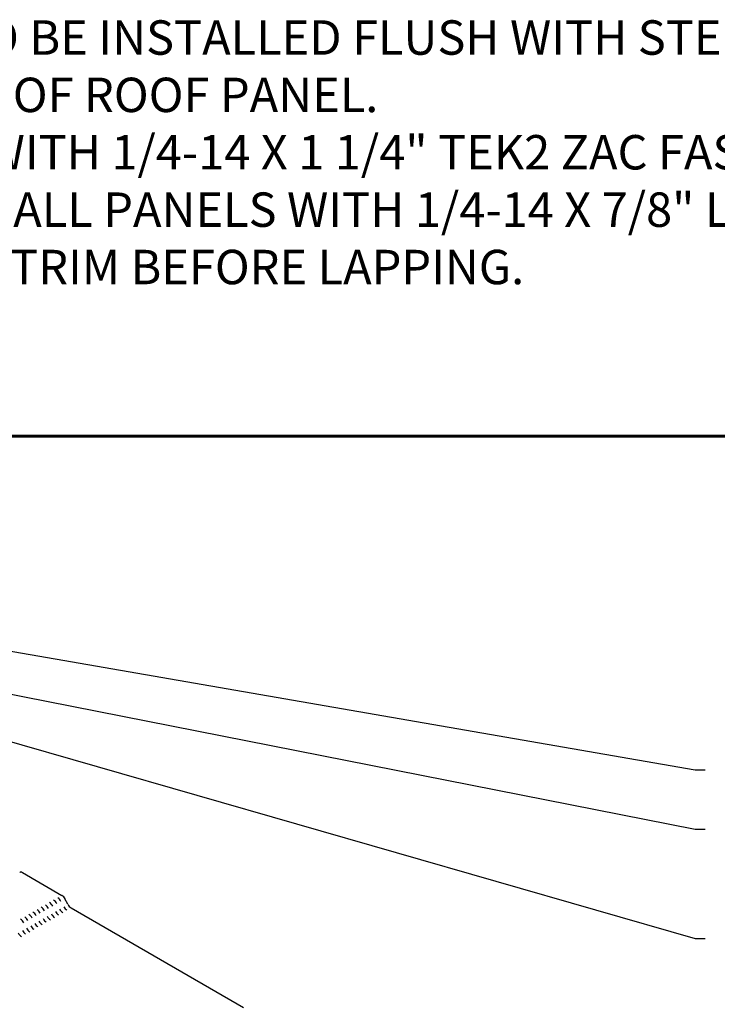
# Model space of a CAD drawing. Units: inches. Extents: x 10 to 18.2, y 0 to 10.5.
# Drawn here: x 13.4 to 15.3, y 3 to 5.7 of the extents above; entities that cross this region are included whole.
import ezdxf

# ---------------------------------------------------------------- set-up
doc = ezdxf.new("R2010")
doc.units = ezdxf.units.IN
doc.header["$MEASUREMENT"] = 0
for name, color, linetype in [('R-ANNO-LDRS', 3, 'Continuous'), ('R-ANNO-NOTE', 2, 'Continuous'), ('SHEETING', 5, 'Continuous')]:
    doc.layers.add(name, color=color, linetype=linetype)
doc.layers.add('R-ANNO-TTBL', color=2, linetype='Continuous', lineweight=25)
doc.styles.add('ARIAL', font='arial.ttf')
doc.styles.add('FONT', font='arial.ttf', dxfattribs={"height": 0.75})
doc.dimstyles.new('dIM-STYLE', dxfattribs={"dimtxt": 0.75, "dimasz": 0.75, "dimexe": 0.18, "dimexo": 0.0625, "dimgap": 0.09, "dimtad": 0, "dimtih": 1, "dimtoh": 1, "dimdec": 4, "dimzin": 0, "dimdsep": 46, "dimlunit": 4, "dimtxsty": 'FONT', "dimblk": 'ARCHTICK', "dimcen": 0, "dimclrd": 3, "dimclre": 3, "dimclrt": 256, "dimadec": 0, "dimazin": 0, "dimtfac": 1, "dimtdec": 4, "dimtofl": 0, "dimtmove": 0, "dimatfit": 3, "dimldrblk": 'ARCHTICK', "dimfxl": 1, "dimfrac": 2, "dimtolj": 1, "dimtzin": 0, "dimlwd": -1, "dimlwe": -1, "dimarcsym": 0})

msp = doc.modelspace()

# ---------------------------------------------------------------- linework, layer by layer
at = {"layer": 'R-ANNO-TTBL', "lineweight": 60}
msp.add_line((10.23507, 4.54912), (18.01355, 4.54912), dxfattribs=at)
at = {"layer": 'SHEETING'}
for p, q in [((13.42858, 3.3602), (13.53573, 3.29833)), ((13.552, 3.27392), (13.54407, 3.28921)), ((13.56062, 3.26441), (14.03025, 2.99327))]:
    msp.add_line(p, q, dxfattribs=at)
for centre, start_param, end_param in [((13.42869, 3.34713), 2.352823, 3.1415927), ((13.49073, 3.2593), 1.4673763, 2.359566), ((13.50199, 3.2658), 1.4673763, 2.359566), ((13.51325, 3.2723), 1.4673763, 2.359566), ((13.52451, 3.2788), 1.4673763, 2.359566), ((13.53577, 3.28531), 1.4673763, 2.359566), ((13.56062, 3.27741), 4.6322002, 5.4977997), ((13.44568, 3.23329), 1.4673763, 2.359566), ((13.45694, 3.23979), 1.4673763, 2.359566), ((13.4682, 3.24629), 1.4673763, 2.359566), ((13.47946, 3.2528), 1.4673763, 2.359566), ((13.51557, 3.2514), 4.6322002, 5.4977997), ((13.52684, 3.2579), 4.6322002, 5.4977997), ((13.5381, 3.26441), 4.6322002, 5.4977997), ((13.54936, 3.27091), 4.6322002, 5.4977997), ((13.42316, 3.22029), 1.4673763, 2.359566), ((13.43442, 3.22679), 1.4673763, 2.359566), ((13.47053, 3.22539), 4.6322002, 5.4977997), ((13.48179, 3.2319), 4.6322002, 5.4977997), ((13.49305, 3.2384), 4.6322002, 5.4977997), ((13.50431, 3.2449), 4.6322002, 5.4977997), ((13.42548, 3.19939), 4.6322002, 5.4977997), ((13.43674, 3.20589), 4.6322002, 5.4977997), ((13.448, 3.21239), 4.6322002, 5.4977997), ((13.45927, 3.21889), 4.6322002, 5.4977997)]:
    msp.add_ellipse(centre, major_axis=(0.00796, -0.01379), ratio=0.5773503, start_param=start_param, end_param=end_param, dxfattribs=at)

# ---------------------------------------------------------------- texts
at = {"layer": 'R-ANNO-NOTE', "insert": (11.48284, 5.68178), "char_height": 0.09375, "attachment_point": 1, "style": 'ARIAL'}
msp.add_mtext_dynamic_manual_height_columns('\\pxi-3,l3,t4;1.^IRAKE SUPPORT ANGLE TO BE INSTALLED FLUSH WITH STEEL LINE.\\P2.^IPLACE ROLL TAPE ON RIB OF ROOF PANEL. \\P3.^IATTACH TRIM TO PANEL WITH 1/4-14 X 1 1/4" TEK2 ZAC FASTENERS @1\'-0" O.C.\\P4.^IATTACH RAKE SLIDE TO WALL PANELS WITH 1/4-14 X 7/8" LAP/TEK FASTENERS.\\P5.^IAPPLY TUBE SEALANT TO TRIM BEFORE LAPPING.\\P6.^IPOP-RIVET TRIM LAPS.', width=7.1238197, gutter_width=1, heights=[1.43814], dxfattribs=at)

# ---------------------------------------------------------------- leaders
at = {"layer": 'R-ANNO-LDRS', "annotation_type": 0, "has_hookline": 1, "hookline_direction": 0}
for points, text_width in [([(12.73934, 4.07764), (15.26151, 3.64049), (15.28855, 3.64049)], 0.64913), ([(12.72808, 3.9778), (15.26151, 3.47856), (15.28855, 3.47856)], 1.24158), ([(12.59211, 3.94776), (15.26151, 3.18072), (15.28855, 3.18072)], 1.39609)]:
    msp.add_leader(points, dimstyle='dIM-STYLE', override={"dimasz": 0.125, "dimclrd": 256}, dxfattribs=dict(at, text_width=text_width))

doc.saveas('drawing.dxf')
